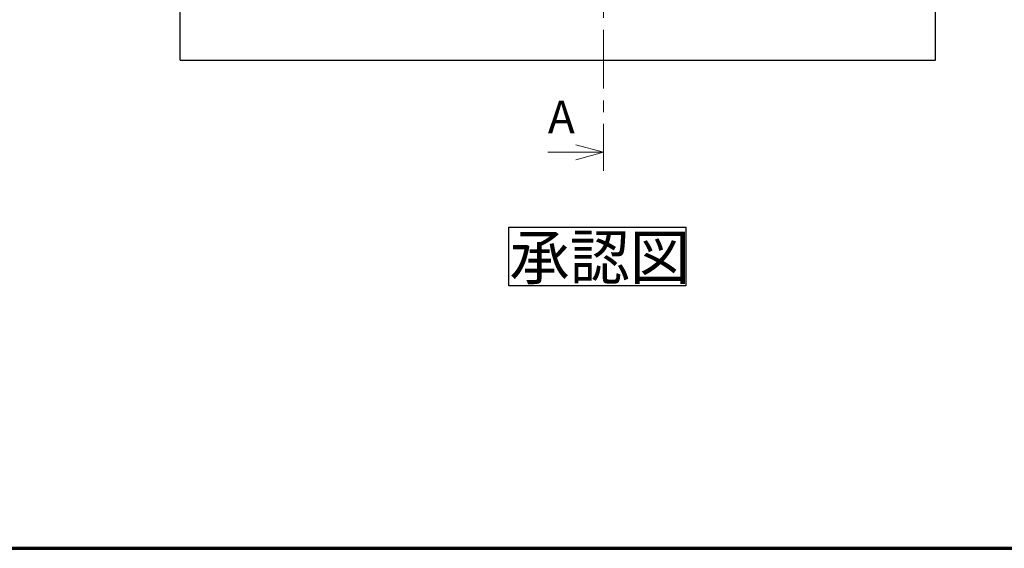
# Model space of a CAD drawing. Units: millimetres. Extents: x 500 to 10412, y 200 to 7225.
# Drawn here: x 3159 to 5818, y 200 to 1626 of the extents above; entities that cross this region are included whole.
import ezdxf

# ---------------------------------------------------------------- set-up
doc = ezdxf.new("R2010")
doc.units = ezdxf.units.MM
doc.header["$LTSCALE"] = 25
doc.linetypes.add('CENTER', pattern=[10.16, 6.35, -1.27, 1.27, -1.27])
doc.layers.add('太線', color=7, linetype='Continuous', lineweight=70)
doc.layers.add('細線', color=7, linetype='Continuous', lineweight=25)
doc.styles.add('SLDTEXTSTYLE0', font='MSGOTHIC.TTC', dxfattribs={"bigfont": 'bigfont'})
doc.styles.add('SLDTEXTSTYLE4', font='GOTHIC.TTF', dxfattribs={"width": 0.913})

# ---------------------------------------------------------------- blocks, each defined once
blk = doc.blocks.new('SW_NOTE_0')
at = {"layer": '細線', "color": 0}
for p, q in [((-1.9, 1.7), (-1.9, 160)), ((-1.9, 160), (476, 160)), ((476, 160), (476, 1.7)), ((476, 1.7), (-1.9, 1.7))]:
    blk.add_line(p, q, dxfattribs=at)
at = {"layer": '細線', "color": 0, "insert": (0, 138.5), "char_height": 119.06, "attachment_point": 1, "style": 'SLDTEXTSTYLE0'}
blk.add_mtext('承認図', dxfattribs=at)
blk = doc.blocks.new('_Open30')
at = {"color": 0, "linetype": 'ByBlock', "lineweight": -2}
for p, q in [((-1, 0.267949), (0, 0)), ((0, 0), (-1, -0.267949)), ((0, 0), (-1, 0))]:
    blk.add_line(p, q, dxfattribs=at)

msp = doc.modelspace()

# ---------------------------------------------------------------- linework, layer by layer
at = {"color": 7, "linetype": 'CENTER', "lineweight": 18}
msp.add_line((4735.89, 3884.93), (4735.89, 1218.33), dxfattribs=at)
at = {"color": 7, "linetype": 'Continuous', "lineweight": 25}
for p, q in [((3592.55, 1517.06), (3592.55, 1667.06)), ((5632.55, 1517.06), (5632.55, 1667.06)), ((3592.55, 1517.06), (5632.55, 1517.06))]:
    msp.add_line(p, q, dxfattribs=at)
at = {"color": 7, "linetype": 'Continuous', "lineweight": 18}
msp.add_line((4585.89, 1268.33), (4735.89, 1268.33), dxfattribs=at)
at = {"layer": '太線'}
msp.add_line((500, 200), (10300, 200), dxfattribs=at)

# ---------------------------------------------------------------- block references
at = {"color": 7, "linetype": 'Continuous', "lineweight": 18, "xscale": 75, "yscale": 75}
msp.add_blockref('_Open30', (4735.89, 1268.33), dxfattribs=at)
at = {"layer": '細線'}
msp.add_blockref('SW_NOTE_0', (4482.2, 906.28), dxfattribs=at)

# ---------------------------------------------------------------- texts
at = {"color": 7, "linetype": 'Continuous', "insert": (4585.89, 1407.31), "char_height": 87.5, "attachment_point": 1, "style": 'SLDTEXTSTYLE4'}
msp.add_mtext('A', dxfattribs=at)

doc.saveas('drawing.dxf')
